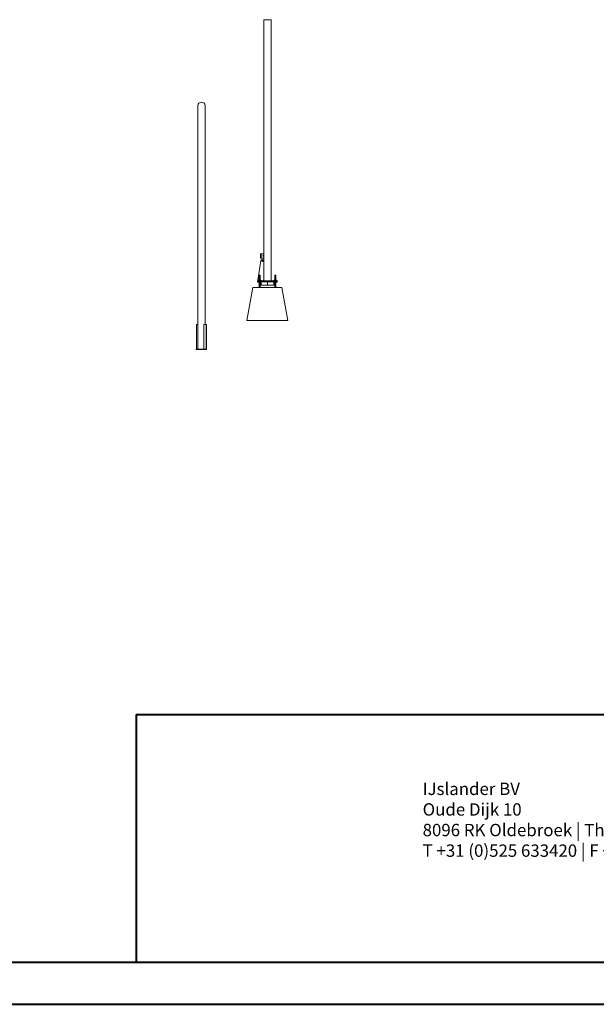
# Model space of a CAD drawing. Units: millimetres. Extents: x 0 to 4200, y 0 to 2976.
# Drawn here: x 2109 to 2808, y 0 to 1195 of the extents above; entities that cross this region are included whole.
import ezdxf

# ---------------------------------------------------------------- set-up
doc = ezdxf.new("R2010")
doc.units = ezdxf.units.MM
doc.header["$LTSCALE"] = 100
doc.layers.add('LE_NORM', color=179, linetype='Continuous', lineweight=40)
doc.styles.add('SLDTEXTSTYLE0', font='TXT', dxfattribs={"width": 0.605})

# ---------------------------------------------------------------- blocks, each defined once
blk = doc.blocks.new('SW_NOTE_2')
at = {"layer": 'LE_NORM', "color": 0, "char_height": 15, "attachment_point": 1, "style": 'SLDTEXTSTYLE0'}
for s, insert in [('IJslander BV', (0, 19.3)), ('Oude Dijk 10', (0, -5.7)), ('8096 RK Oldebroek | The Netherlands', (0, -30.7)), ('T +31 (0)525 633420 | F +31 (0)525 631067', (0, -55.7))]:
    blk.add_mtext(s, dxfattribs=dict(at, insert=insert))

msp = doc.modelspace()

# ---------------------------------------------------------------- linework, layer by layer
at = {"color": 7, "linetype": 'Continuous', "lineweight": 0}
for p, q in [((2404.931, 1194.921), (2404.931, 877.921)), ((2404.931, 1194.921), (2413.821, 1194.921)), ((2413.821, 877.921), (2413.821, 1194.921)), ((2324.929, 1090.476), (2324.929, 824.921)), ((2324.931, 1090.476), (2324.931, 794.921)), ((2333.821, 824.921), (2333.821, 1090.476)), ((2400.955, 910.64), (2401.754, 910.668)), ((2400.99, 909.641), (2400.955, 910.64)), ((2401.789, 909.669), (2400.99, 909.641)), ((2401.094, 906.643), (2400.99, 909.641)), ((2401.754, 910.668), (2401.789, 909.669)), ((2401.754, 910.668), (2401.804, 910.668)), ((2401.894, 906.671), (2401.789, 909.669)), ((2401.804, 910.668), (2401.979, 905.671)), ((2404.931, 910.668), (2401.804, 910.668)), ((2404.036, 908.586), (2404.122, 908.589)), ((2404.037, 908.55), (2404.036, 908.586)), ((2404.124, 908.553), (2404.037, 908.55)), ((2404.051, 908.154), (2404.328, 908.164)), ((2404.052, 908.118), (2404.051, 908.154)), ((2404.106, 908.916), (2404.112, 908.88)), ((2404.118, 908.712), (2404.159, 908.713)), ((2404.122, 908.589), (2404.118, 908.712)), ((2404.125, 908.512), (2404.124, 908.553)), ((2404.166, 908.513), (2404.125, 908.512)), ((2404.159, 908.713), (2404.39, 908.596)), ((2404.321, 908.596), (2404.16, 908.677)), ((2404.16, 908.677), (2404.163, 908.59)), ((2404.163, 908.59), (2404.321, 908.596)), ((2404.392, 908.562), (2404.165, 908.554)), ((2404.165, 908.554), (2404.166, 908.513)), ((2404.188, 908.77), (2404.197, 908.77)), ((2404.271, 908.235), (2404.312, 908.236)), ((2404.39, 908.596), (2404.392, 908.562)), ((2404.406, 908.154), (2404.407, 908.13)), ((2404.931, 909.621), (2404.931, 910.668)), ((2401.313, 902.815), (2397.985, 878.321)), ((2401.094, 906.643), (2401.894, 906.671)), ((2401.129, 905.643), (2401.094, 906.643)), ((2401.929, 905.671), (2401.129, 905.643)), ((2401.894, 906.671), (2401.929, 905.671)), ((2401.979, 905.671), (2401.929, 905.671)), ((2401.979, 905.671), (2404.931, 905.671)), ((2404.831, 903.681), (2402.304, 903.681)), ((2404.407, 908.13), (2404.052, 908.118)), ((2404.067, 907.709), (2404.344, 907.719)), ((2404.068, 907.673), (2404.067, 907.709)), ((2404.422, 907.685), (2404.068, 907.673)), ((2404.151, 908.031), (2404.157, 907.994)), ((2404.218, 907.992), (2404.222, 908.028)), ((2404.222, 908.028), (2404.402, 908.007)), ((2404.362, 907.976), (2404.275, 907.986)), ((2404.287, 907.79), (2404.328, 907.791)), ((2404.366, 907.865), (2404.362, 907.976)), ((2404.407, 907.867), (2404.366, 907.865)), ((2404.402, 908.007), (2404.407, 907.867)), ((2404.421, 907.709), (2404.422, 907.685)), ((2404.931, 905.671), (2404.931, 906.719)), ((2404.931, 878.921), (2404.931, 903.581)), ((2399.276, 884.971), (2399.276, 879.401)), ((2399.276, 884.971), (2399.876, 884.971)), ((2399.876, 884.971), (2400.476, 884.971)), ((2400.476, 879.401), (2400.476, 884.971)), ((2418.276, 884.971), (2418.276, 879.401)), ((2418.276, 884.971), (2418.876, 884.971)), ((2418.876, 884.971), (2419.476, 884.971)), ((2419.476, 879.401), (2419.476, 884.971)), ((2397.376, 876.921), (2397.376, 877.921)), ((2397.376, 877.921), (2399.876, 877.921)), ((2399.876, 876.921), (2397.376, 876.921)), ((2397.676, 878.321), (2397.676, 877.921)), ((2397.676, 878.321), (2400.194, 878.321)), ((2397.676, 876.921), (2397.676, 876.521)), ((2397.676, 876.521), (2399.585, 876.521)), ((2398.917, 879.261), (2398.838, 879.22)), ((2398.838, 878.321), (2398.838, 879.22)), ((2398.917, 879.267), (2398.866, 879.237)), ((2398.917, 878.381), (2398.917, 879.32)), ((2398.983, 878.381), (2398.917, 878.381)), ((2398.976, 879.401), (2398.968, 879.397)), ((2398.976, 878.381), (2398.976, 878.321)), ((2398.976, 876.521), (2398.976, 876.461)), ((2399.426, 876.461), (2398.976, 876.461)), ((2398.976, 876.461), (2398.976, 875.521)), ((2398.976, 875.441), (2399.426, 875.441)), ((2398.983, 879.401), (2399.528, 879.401)), ((2399.048, 878.381), (2398.983, 878.381)), ((2399.048, 878.381), (2399.048, 879.32)), ((2399.048, 878.381), (2399.528, 878.381)), ((2399.276, 875.441), (2399.276, 869.921)), ((2399.876, 876.461), (2399.426, 876.461)), ((2399.426, 875.441), (2400.326, 875.441)), ((2400.42, 879.401), (2399.528, 879.401)), ((2399.528, 878.381), (2400.007, 878.381)), ((2399.585, 876.521), (2402.076, 876.521)), ((2399.876, 877.921), (2399.876, 876.921)), ((2399.876, 877.921), (2418.876, 877.921)), ((2399.876, 876.921), (2418.876, 876.921)), ((2400.326, 876.461), (2399.876, 876.461)), ((2399.876, 876.461), (2399.876, 875.521)), ((2400.007, 878.381), (2400.007, 879.32)), ((2400.007, 878.381), (2400.42, 878.381)), ((2400.194, 878.321), (2402.076, 878.321)), ((2400.775, 876.461), (2400.326, 876.461)), ((2400.775, 875.441), (2400.326, 875.441)), ((2400.42, 879.401), (2400.775, 879.401)), ((2400.42, 878.381), (2400.834, 878.381)), ((2400.476, 869.921), (2400.476, 875.441)), ((2400.783, 879.397), (2400.775, 879.401)), ((2400.775, 878.321), (2400.775, 878.381)), ((2400.775, 876.461), (2400.775, 876.521)), ((2400.775, 876.461), (2400.775, 875.521)), ((2400.834, 878.381), (2400.834, 879.32)), ((2400.885, 879.237), (2400.834, 879.267)), ((2400.884, 879.235), (2400.913, 879.22)), ((2400.913, 878.321), (2400.913, 879.22)), ((2401.018, 878.636), (2401.018, 878.677)), ((2401.09, 878.413), (2401.09, 878.691)), ((2401.127, 878.413), (2401.09, 878.413)), ((2401.103, 878.768), (2401.127, 878.768)), ((2401.127, 878.768), (2401.127, 878.413)), ((2401.167, 876.521), (2401.167, 872.921)), ((2401.167, 872.921), (2401.202, 872.921)), ((2401.202, 872.921), (2401.202, 876.521)), ((2401.768, 872.921), (2401.202, 872.921)), ((2401.204, 878.541), (2401.329, 878.768)), ((2401.204, 878.5), (2401.204, 878.541)), ((2401.327, 878.5), (2401.204, 878.5)), ((2401.327, 878.699), (2401.24, 878.541)), ((2401.24, 878.541), (2401.327, 878.541)), ((2401.327, 878.541), (2401.327, 878.699)), ((2401.327, 878.413), (2401.327, 878.5)), ((2401.363, 878.413), (2401.327, 878.413)), ((2401.329, 878.768), (2401.363, 878.768)), ((2401.363, 878.768), (2401.363, 878.541)), ((2401.363, 878.541), (2401.404, 878.541)), ((2401.404, 878.5), (2401.363, 878.5)), ((2401.363, 878.5), (2401.363, 878.413)), ((2401.404, 878.541), (2401.404, 878.5)), ((2401.44, 878.509), (2401.477, 878.513)), ((2401.481, 878.677), (2401.445, 878.682)), ((2401.509, 878.581), (2401.513, 878.622)), ((2401.513, 878.622), (2401.519, 878.622)), ((2401.768, 876.521), (2401.768, 872.921)), ((2409.334, 872.921), (2401.768, 872.921)), ((2401.845, 878.682), (2401.809, 878.677)), ((2402.076, 877.921), (2402.076, 878.321)), ((2402.076, 876.521), (2402.076, 876.921)), ((2403.931, 877.921), (2404.931, 878.921)), ((2409.334, 876.921), (2409.334, 872.921)), ((2409.334, 872.921), (2417.018, 872.921)), ((2416.676, 878.321), (2416.676, 877.921)), ((2416.676, 878.321), (2419.194, 878.321)), ((2416.676, 876.921), (2416.676, 876.521)), ((2416.676, 876.521), (2418.585, 876.521)), ((2417.018, 872.921), (2417.018, 876.521)), ((2417.584, 872.921), (2417.018, 872.921)), ((2417.584, 876.521), (2417.584, 872.921)), ((2417.917, 879.261), (2417.838, 879.22)), ((2417.838, 878.321), (2417.838, 879.22)), ((2417.917, 879.267), (2417.866, 879.237)), ((2417.917, 878.381), (2417.917, 879.32)), ((2417.983, 878.381), (2417.917, 878.381)), ((2417.976, 879.401), (2417.968, 879.397)), ((2417.976, 878.381), (2417.976, 878.321)), ((2417.976, 876.521), (2417.976, 876.461)), ((2418.426, 876.461), (2417.976, 876.461)), ((2417.976, 876.461), (2417.976, 875.521)), ((2417.976, 875.441), (2418.426, 875.441)), ((2417.983, 879.401), (2418.528, 879.401)), ((2418.048, 878.381), (2417.983, 878.381)), ((2418.048, 878.381), (2418.048, 879.32)), ((2418.048, 878.381), (2418.528, 878.381)), ((2418.276, 875.441), (2418.276, 869.921)), ((2418.876, 876.461), (2418.426, 876.461)), ((2418.426, 875.441), (2419.326, 875.441)), ((2419.42, 879.401), (2418.528, 879.401)), ((2418.528, 878.381), (2419.007, 878.381)), ((2418.585, 876.521), (2421.076, 876.521)), ((2418.876, 876.921), (2418.876, 877.921)), ((2418.876, 877.921), (2421.376, 877.921)), ((2421.376, 876.921), (2418.876, 876.921)), ((2419.326, 876.461), (2418.876, 876.461)), ((2418.876, 876.461), (2418.876, 875.521)), ((2419.007, 878.381), (2419.007, 879.32)), ((2419.007, 878.381), (2419.42, 878.381)), ((2419.194, 878.321), (2421.076, 878.321)), ((2419.775, 876.461), (2419.326, 876.461)), ((2419.775, 875.441), (2419.326, 875.441)), ((2419.42, 879.401), (2419.775, 879.401)), ((2419.42, 878.381), (2419.834, 878.381)), ((2419.476, 869.921), (2419.476, 875.441)), ((2419.783, 879.397), (2419.775, 879.401)), ((2419.775, 878.321), (2419.775, 878.381)), ((2419.775, 876.461), (2419.775, 876.521)), ((2419.775, 876.461), (2419.775, 875.521)), ((2419.834, 878.381), (2419.834, 879.32)), ((2419.885, 879.237), (2419.834, 879.267)), ((2419.884, 879.235), (2419.913, 879.22)), ((2419.913, 878.321), (2419.913, 879.22)), ((2421.076, 877.921), (2421.076, 878.321)), ((2421.076, 876.521), (2421.076, 876.921)), ((2421.376, 877.921), (2421.376, 876.921)), ((2384.376, 829.921), (2391.876, 869.921)), ((2391.876, 869.921), (2426.876, 869.921)), ((2434.376, 829.921), (2426.876, 869.921)), ((2323.299, 824.921), (2323.296, 824.921)), ((2323.296, 824.921), (2323.296, 794.921)), ((2323.299, 824.921), (2324.931, 824.921)), ((2323.299, 794.921), (2323.299, 824.921)), ((2332.412, 824.921), (2332.412, 794.921)), ((2335.24, 824.921), (2332.412, 824.921)), ((2335.24, 794.921), (2335.24, 824.921)), ((2335.24, 824.921), (2335.452, 824.921)), ((2335.452, 794.921), (2335.452, 824.921)), ((2384.376, 829.921), (2434.376, 829.921)), ((2323.126, 794.921), (2323.126, 794.621)), ((2323.126, 794.921), (2335.626, 794.921)), ((2323.126, 794.621), (2335.626, 794.621)), ((2335.626, 794.921), (2335.626, 794.621))]:
    msp.add_line(p, q, dxfattribs=at)
at = {"color": 8, "linetype": 'Continuous', "lineweight": 0}
msp.add_line((2400.913, 878.749), (2400.93, 878.731), dxfattribs=at)
at = {"color": 179, "linetype": 'Continuous', "lineweight": 40}
msp.add_line((150.001, 51.001), (4130.001, 51.001), dxfattribs=at)
at = {"color": 7, "linetype": 'Continuous', "lineweight": 40}
msp.add_line((0.001, 0.001), (4200.001, 0.001), dxfattribs=at)
at = {"color": 7, "linetype": 'Continuous', "lineweight": 0}
msp.add_circle((2403.431, 902.181), 0.65, dxfattribs=at)
for centre, radius, start, end in [((2329.376, 1090.476), 4.445, 0, 180), ((2402.304, 902.681), 1, 90, 172.262627), ((2404.831, 903.581), 0.1, 360, 90)]:
    msp.add_arc(centre, radius, start, end, dxfattribs=at)
for points, knots in [([(2404.023, 908.833), (2404.024, 908.845), (2404.026, 908.87), (2404.056, 908.905), (2404.087, 908.912), (2404.106, 908.916)], [0, 0, 0, 0, 0.280122214, 0.56017796, 1, 1, 1, 1]), ([(2404.216, 908.738), (2404.176, 908.737), (2404.115, 908.737), (2404.051, 908.769), (2404.027, 908.803), (2404.024, 908.823), (2404.023, 908.833)], [0, 0, 0, 0, 0.500648518, 0.749737795, 0.874918812, 1, 1, 1, 1]), ([(2404.039, 908.379), (2404.039, 908.389), (2404.041, 908.408), (2404.062, 908.44), (2404.12, 908.474), (2404.177, 908.477), (2404.215, 908.479)], [0, 0, 0, 0, 0.12501201, 0.25007275, 0.49895293, 1, 1, 1, 1]), ([(2404.221, 908.292), (2404.184, 908.292), (2404.127, 908.292), (2404.065, 908.32), (2404.042, 908.351), (2404.04, 908.37), (2404.039, 908.379)], [0, 0, 0, 0, 0.50080438, 0.74994055, 0.87487797, 1, 1, 1, 1]), ([(2404.112, 908.88), (2404.105, 908.878), (2404.091, 908.875), (2404.072, 908.865), (2404.06, 908.849), (2404.06, 908.837), (2404.059, 908.831)], [0, 0, 0, 0, 0.28084268, 0.56069194, 0.78016756, 1, 1, 1, 1]), ([(2404.059, 908.831), (2404.06, 908.824), (2404.063, 908.811), (2404.08, 908.79), (2404.123, 908.772), (2404.162, 908.771), (2404.188, 908.77)], [0, 0, 0, 0, 0.124925159, 0.249978816, 0.499538612, 1, 1, 1, 1]), ([(2404.216, 908.442), (2404.188, 908.441), (2404.145, 908.439), (2404.098, 908.422), (2404.078, 908.401), (2404.076, 908.387), (2404.075, 908.38)], [0, 0, 0, 0, 0.50177336, 0.75088108, 0.87577893, 1, 1, 1, 1]), ([(2404.075, 908.38), (2404.077, 908.373), (2404.08, 908.359), (2404.102, 908.34), (2404.15, 908.326), (2404.192, 908.328), (2404.22, 908.329)], [0, 0, 0, 0, 0.1239826, 0.24892118, 0.49825332, 1, 1, 1, 1]), ([(2404.15, 908.836), (2404.152, 908.851), (2404.157, 908.881), (2404.2, 908.918), (2404.238, 908.923), (2404.261, 908.926)], [0, 0, 0, 0, 0.278736642, 0.559512714, 1, 1, 1, 1]), ([(2404.197, 908.77), (2404.183, 908.779), (2404.159, 908.795), (2404.153, 908.824), (2404.15, 908.836)], [0, 0, 0, 0, 0.559826814, 1, 1, 1, 1]), ([(2404.26, 908.889), (2404.25, 908.889), (2404.23, 908.887), (2404.206, 908.873), (2404.189, 908.853), (2404.188, 908.837), (2404.187, 908.829)], [0, 0, 0, 0, 0.28096511, 0.56067166, 0.78066254, 1, 1, 1, 1]), ([(2404.187, 908.829), (2404.188, 908.822), (2404.19, 908.809), (2404.203, 908.793), (2404.228, 908.777), (2404.251, 908.777), (2404.267, 908.776)], [0, 0, 0, 0, 0.18664344, 0.37349361, 0.56068216, 1, 1, 1, 1]), ([(2404.215, 908.479), (2404.253, 908.479), (2404.309, 908.479), (2404.371, 908.451), (2404.394, 908.42), (2404.396, 908.401), (2404.398, 908.391)], [0, 0, 0, 0, 0.500826817, 0.749966312, 0.874904409, 1, 1, 1, 1]), ([(2404.382, 908.841), (2404.381, 908.832), (2404.38, 908.813), (2404.362, 908.781), (2404.308, 908.743), (2404.253, 908.74), (2404.216, 908.738)], [0, 0, 0, 0, 0.12520835, 0.25060079, 0.49971447, 1, 1, 1, 1]), ([(2404.361, 908.392), (2404.36, 908.399), (2404.357, 908.413), (2404.334, 908.431), (2404.286, 908.444), (2404.244, 908.443), (2404.216, 908.442)], [0, 0, 0, 0, 0.12392652, 0.2488895, 0.4982198, 1, 1, 1, 1]), ([(2404.22, 908.329), (2404.249, 908.33), (2404.291, 908.331), (2404.338, 908.349), (2404.359, 908.37), (2404.36, 908.385), (2404.361, 908.392)], [0, 0, 0, 0, 0.5017988, 0.75089163, 0.87574874, 1, 1, 1, 1]), ([(2404.363, 908.326), (2404.338, 908.315), (2404.292, 908.295), (2404.243, 908.293), (2404.221, 908.292)], [0, 0, 0, 0, 0.558332809, 1, 1, 1, 1]), ([(2404.346, 908.834), (2404.344, 908.841), (2404.342, 908.855), (2404.327, 908.871), (2404.301, 908.888), (2404.277, 908.889), (2404.26, 908.889)], [0, 0, 0, 0, 0.18614087, 0.37322782, 0.56068693, 1, 1, 1, 1]), ([(2404.261, 908.926), (2404.277, 908.926), (2404.308, 908.925), (2404.347, 908.907), (2404.376, 908.877), (2404.38, 908.853), (2404.382, 908.841)], [0, 0, 0, 0, 0.28095044, 0.56063514, 0.78057937, 1, 1, 1, 1]), ([(2404.267, 908.776), (2404.278, 908.777), (2404.298, 908.778), (2404.323, 908.791), (2404.342, 908.81), (2404.345, 908.826), (2404.346, 908.834)], [0, 0, 0, 0, 0.28118104, 0.5612122, 0.78143726, 1, 1, 1, 1]), ([(2404.328, 908.164), (2404.316, 908.176), (2404.293, 908.197), (2404.278, 908.223), (2404.271, 908.235)], [0, 0, 0, 0, 0.559755234, 1, 1, 1, 1]), ([(2404.312, 908.236), (2404.326, 908.217), (2404.351, 908.182), (2404.389, 908.163), (2404.406, 908.154)], [0, 0, 0, 0, 0.56020373, 1, 1, 1, 1]), ([(2404.398, 908.391), (2404.397, 908.384), (2404.397, 908.37), (2404.386, 908.345), (2404.372, 908.333), (2404.363, 908.326)], [0, 0, 0, 0, 0.28053632, 0.56078765, 1, 1, 1, 1]), ([(2404.054, 907.937), (2404.056, 907.951), (2404.058, 907.979), (2404.094, 908.018), (2404.129, 908.026), (2404.151, 908.031)], [0, 0, 0, 0, 0.279956788, 0.560386308, 1, 1, 1, 1]), ([(2404.181, 907.845), (2404.165, 907.846), (2404.132, 907.847), (2404.09, 907.867), (2404.06, 907.898), (2404.056, 907.924), (2404.054, 907.937)], [0, 0, 0, 0, 0.280733464, 0.560861681, 0.780406835, 1, 1, 1, 1]), ([(2404.157, 907.994), (2404.148, 907.993), (2404.131, 907.989), (2404.108, 907.978), (2404.093, 907.96), (2404.091, 907.946), (2404.091, 907.938)], [0, 0, 0, 0, 0.28110744, 0.561116, 0.78099299, 1, 1, 1, 1]), ([(2404.091, 907.938), (2404.092, 907.931), (2404.094, 907.917), (2404.109, 907.9), (2404.136, 907.883), (2404.161, 907.882), (2404.178, 907.881)], [0, 0, 0, 0, 0.18640176, 0.37333982, 0.56062715, 1, 1, 1, 1]), ([(2404.178, 907.881), (2404.188, 907.882), (2404.209, 907.884), (2404.235, 907.897), (2404.252, 907.919), (2404.253, 907.935), (2404.254, 907.943)], [0, 0, 0, 0, 0.28103182, 0.56058608, 0.78038898, 1, 1, 1, 1]), ([(2404.291, 907.934), (2404.288, 907.92), (2404.284, 907.89), (2404.242, 907.853), (2404.204, 907.848), (2404.181, 907.845)], [0, 0, 0, 0, 0.278738167, 0.559656886, 1, 1, 1, 1]), ([(2404.254, 907.943), (2404.253, 907.949), (2404.252, 907.961), (2404.239, 907.98), (2404.226, 907.987), (2404.218, 907.992)], [0, 0, 0, 0, 0.28016828, 0.56077156, 1, 1, 1, 1]), ([(2404.275, 907.986), (2404.28, 907.977), (2404.288, 907.96), (2404.29, 907.942), (2404.291, 907.934)], [0, 0, 0, 0, 0.55979455, 1, 1, 1, 1]), ([(2404.344, 907.719), (2404.331, 907.731), (2404.309, 907.752), (2404.294, 907.778), (2404.287, 907.79)], [0, 0, 0, 0, 0.55975523, 1, 1, 1, 1]), ([(2404.328, 907.791), (2404.342, 907.772), (2404.367, 907.737), (2404.405, 907.717), (2404.421, 907.709)], [0, 0, 0, 0, 0.56020373, 1, 1, 1, 1]), ([(2398.917, 879.32), (2398.923, 879.332), (2398.944, 879.38), (2398.966, 879.392), (2398.983, 879.401)], [0, 0, 0, 0, 0.257551345, 1, 1, 1, 1]), ([(2398.976, 875.521), (2399.049, 875.499), (2399.196, 875.453), (2399.349, 875.445), (2399.426, 875.441)], [0, 0, 0, 0, 0.49545796, 1, 1, 1, 1]), ([(2398.976, 875.441), (2398.976, 875.442), (2398.976, 875.446), (2398.976, 875.49), (2398.976, 875.521)], [0, 0, 0, 0, 0.26863361, 1, 1, 1, 1]), ([(2398.983, 879.401), (2398.989, 879.4), (2399.011, 879.395), (2399.033, 879.352), (2399.048, 879.32)], [0, 0, 0, 0, 0.26863361, 1, 1, 1, 1]), ([(2399.528, 879.401), (2399.516, 879.401), (2399.43, 879.4), (2399.268, 879.382), (2399.122, 879.341), (2399.048, 879.32)], [0, 0, 0, 0, 0.07009003, 0.53078443, 1, 1, 1, 1]), ([(2399.426, 875.441), (2399.436, 875.441), (2399.517, 875.442), (2399.669, 875.459), (2399.806, 875.5), (2399.876, 875.521)], [0, 0, 0, 0, 0.07009003, 0.53078443, 1, 1, 1, 1]), ([(2400.007, 879.32), (2399.929, 879.343), (2399.772, 879.388), (2399.61, 879.397), (2399.528, 879.401)], [0, 0, 0, 0, 0.49545796, 1, 1, 1, 1]), ([(2399.876, 875.521), (2399.949, 875.499), (2400.096, 875.453), (2400.249, 875.445), (2400.326, 875.441)], [0, 0, 0, 0, 0.49545796, 1, 1, 1, 1]), ([(2400.42, 879.401), (2400.411, 879.401), (2400.336, 879.4), (2400.196, 879.382), (2400.071, 879.341), (2400.007, 879.32)], [0, 0, 0, 0, 0.07009003, 0.53078443, 1, 1, 1, 1]), ([(2400.326, 875.441), (2400.336, 875.441), (2400.417, 875.442), (2400.569, 875.459), (2400.706, 875.5), (2400.775, 875.521)], [0, 0, 0, 0, 0.07009003, 0.53078443, 1, 1, 1, 1]), ([(2400.834, 879.32), (2400.767, 879.343), (2400.631, 879.388), (2400.491, 879.397), (2400.42, 879.401)], [0, 0, 0, 0, 0.49545796, 1, 1, 1, 1]), ([(2400.768, 879.401), (2400.774, 879.4), (2400.796, 879.395), (2400.818, 879.352), (2400.834, 879.32)], [0, 0, 0, 0, 0.26863361, 1, 1, 1, 1]), ([(2400.775, 875.441), (2400.775, 875.442), (2400.775, 875.446), (2400.775, 875.49), (2400.775, 875.521)], [0, 0, 0, 0, 0.26863361, 1, 1, 1, 1]), ([(2400.913, 879.22), (2400.889, 879.234), (2400.863, 879.25), (2400.836, 879.256), (2400.834, 879.256)], [0, 0, 0, 0, 0.909351051, 1, 1, 1, 1]), ([(2400.93, 878.731), (2400.94, 878.705), (2400.958, 878.659), (2400.958, 878.61), (2400.959, 878.588)], [0, 0, 0, 0, 0.55833281, 1, 1, 1, 1]), ([(2401.018, 878.677), (2401.037, 878.69), (2401.073, 878.714), (2401.094, 878.752), (2401.103, 878.768)], [0, 0, 0, 0, 0.56020373, 1, 1, 1, 1]), ([(2401.09, 878.691), (2401.078, 878.679), (2401.056, 878.657), (2401.029, 878.643), (2401.018, 878.636)], [0, 0, 0, 0, 0.55975523, 1, 1, 1, 1]), ([(2401.531, 878.409), (2401.517, 878.411), (2401.489, 878.415), (2401.451, 878.451), (2401.444, 878.487), (2401.44, 878.509)], [0, 0, 0, 0, 0.279989864, 0.560558601, 1, 1, 1, 1]), ([(2401.445, 878.682), (2401.447, 878.694), (2401.452, 878.718), (2401.473, 878.748), (2401.501, 878.765), (2401.521, 878.767), (2401.531, 878.768)], [0, 0, 0, 0, 0.28068098, 0.55999961, 0.77994146, 1, 1, 1, 1]), ([(2401.477, 878.513), (2401.48, 878.495), (2401.486, 878.47), (2401.51, 878.448), (2401.524, 878.446), (2401.532, 878.445)], [0, 0, 0, 0, 0.55962411, 0.77983399, 1, 1, 1, 1]), ([(2401.532, 878.732), (2401.524, 878.731), (2401.508, 878.729), (2401.488, 878.708), (2401.484, 878.689), (2401.481, 878.677)], [0, 0, 0, 0, 0.28005257, 0.55990262, 1, 1, 1, 1]), ([(2401.534, 878.586), (2401.529, 878.586), (2401.52, 878.585), (2401.512, 878.582), (2401.509, 878.581)], [0, 0, 0, 0, 0.55969445, 1, 1, 1, 1]), ([(2401.519, 878.622), (2401.527, 878.623), (2401.544, 878.624), (2401.564, 878.639), (2401.575, 878.659), (2401.576, 878.672), (2401.577, 878.679)], [0, 0, 0, 0, 0.2801509, 0.55929672, 0.77934439, 1, 1, 1, 1]), ([(2401.531, 878.768), (2401.543, 878.766), (2401.569, 878.763), (2401.596, 878.737), (2401.611, 878.707), (2401.612, 878.687), (2401.613, 878.677)], [0, 0, 0, 0, 0.27905485, 0.5587479, 0.77918789, 1, 1, 1, 1]), ([(2401.627, 878.519), (2401.626, 878.504), (2401.623, 878.473), (2401.599, 878.437), (2401.567, 878.413), (2401.543, 878.41), (2401.531, 878.409)], [0, 0, 0, 0, 0.28040191, 0.55993341, 0.7800576, 1, 1, 1, 1]), ([(2401.577, 878.679), (2401.576, 878.686), (2401.575, 878.701), (2401.564, 878.718), (2401.549, 878.73), (2401.537, 878.731), (2401.532, 878.732)], [0, 0, 0, 0, 0.28046105, 0.55988555, 0.77999565, 1, 1, 1, 1]), ([(2401.532, 878.445), (2401.541, 878.447), (2401.561, 878.45), (2401.585, 878.478), (2401.588, 878.503), (2401.59, 878.518)], [0, 0, 0, 0, 0.2792491, 0.56038063, 1, 1, 1, 1]), ([(2401.59, 878.518), (2401.59, 878.528), (2401.588, 878.546), (2401.575, 878.569), (2401.555, 878.584), (2401.541, 878.585), (2401.534, 878.586)], [0, 0, 0, 0, 0.28058442, 0.56006792, 0.78005461, 1, 1, 1, 1]), ([(2401.613, 878.677), (2401.613, 878.669), (2401.611, 878.653), (2401.6, 878.626), (2401.584, 878.613), (2401.574, 878.605)], [0, 0, 0, 0, 0.28099825, 0.56177986, 1, 1, 1, 1]), ([(2401.574, 878.605), (2401.583, 878.601), (2401.602, 878.594), (2401.623, 878.561), (2401.625, 878.535), (2401.627, 878.519)], [0, 0, 0, 0, 0.279665171, 0.559810368, 1, 1, 1, 1]), ([(2401.663, 878.579), (2401.664, 878.62), (2401.665, 878.68), (2401.701, 878.742), (2401.734, 878.765), (2401.754, 878.767), (2401.764, 878.768)], [0, 0, 0, 0, 0.50079599, 0.74980977, 0.87489612, 1, 1, 1, 1]), ([(2401.761, 878.409), (2401.752, 878.41), (2401.734, 878.411), (2401.701, 878.43), (2401.665, 878.486), (2401.664, 878.542), (2401.663, 878.579)], [0, 0, 0, 0, 0.12528653, 0.25051781, 0.49957063, 1, 1, 1, 1]), ([(2401.711, 878.693), (2401.705, 878.676), (2401.695, 878.644), (2401.695, 878.61), (2401.695, 878.596)], [0, 0, 0, 0, 0.55903951, 1, 1, 1, 1]), ([(2401.695, 878.596), (2401.699, 878.603), (2401.708, 878.616), (2401.731, 878.635), (2401.751, 878.639), (2401.764, 878.641)], [0, 0, 0, 0, 0.28117799, 0.5619819, 1, 1, 1, 1]), ([(2401.757, 878.604), (2401.747, 878.602), (2401.728, 878.599), (2401.703, 878.57), (2401.701, 878.544), (2401.699, 878.529)], [0, 0, 0, 0, 0.27877772, 0.55975006, 1, 1, 1, 1]), ([(2401.699, 878.529), (2401.7, 878.518), (2401.701, 878.497), (2401.714, 878.47), (2401.734, 878.449), (2401.751, 878.447), (2401.759, 878.445)], [0, 0, 0, 0, 0.28106688, 0.56108895, 0.78124324, 1, 1, 1, 1]), ([(2401.76, 878.732), (2401.754, 878.731), (2401.741, 878.729), (2401.723, 878.716), (2401.715, 878.702), (2401.711, 878.693)], [0, 0, 0, 0, 0.27962495, 0.55960414, 1, 1, 1, 1]), ([(2401.813, 878.526), (2401.813, 878.536), (2401.812, 878.557), (2401.8, 878.582), (2401.781, 878.601), (2401.765, 878.603), (2401.757, 878.604)], [0, 0, 0, 0, 0.28117831, 0.56100943, 0.7808694, 1, 1, 1, 1]), ([(2401.759, 878.445), (2401.766, 878.446), (2401.779, 878.448), (2401.794, 878.463), (2401.81, 878.487), (2401.812, 878.51), (2401.813, 878.526)], [0, 0, 0, 0, 0.18598588, 0.37294004, 0.56025772, 1, 1, 1, 1]), ([(2401.794, 878.715), (2401.788, 878.72), (2401.779, 878.73), (2401.766, 878.731), (2401.76, 878.732)], [0, 0, 0, 0, 0.559385, 1, 1, 1, 1]), ([(2401.849, 878.528), (2401.848, 878.512), (2401.846, 878.481), (2401.828, 878.442), (2401.798, 878.414), (2401.773, 878.411), (2401.761, 878.409)], [0, 0, 0, 0, 0.280804488, 0.561114628, 0.780606182, 1, 1, 1, 1]), ([(2401.764, 878.768), (2401.777, 878.766), (2401.801, 878.763), (2401.835, 878.732), (2401.841, 878.701), (2401.845, 878.682)], [0, 0, 0, 0, 0.28004665, 0.56014088, 1, 1, 1, 1]), ([(2401.764, 878.641), (2401.779, 878.638), (2401.808, 878.632), (2401.843, 878.589), (2401.847, 878.551), (2401.849, 878.528)], [0, 0, 0, 0, 0.27865282, 0.55966049, 1, 1, 1, 1]), ([(2401.809, 878.677), (2401.807, 878.685), (2401.804, 878.698), (2401.797, 878.71), (2401.794, 878.715)], [0, 0, 0, 0, 0.56070807, 1, 1, 1, 1]), ([(2417.917, 879.32), (2417.923, 879.332), (2417.944, 879.38), (2417.966, 879.392), (2417.983, 879.401)], [0, 0, 0, 0, 0.257551345, 1, 1, 1, 1]), ([(2417.976, 875.521), (2418.049, 875.499), (2418.196, 875.453), (2418.349, 875.445), (2418.426, 875.441)], [0, 0, 0, 0, 0.49545796, 1, 1, 1, 1]), ([(2417.976, 875.441), (2417.976, 875.442), (2417.976, 875.446), (2417.976, 875.49), (2417.976, 875.521)], [0, 0, 0, 0, 0.26863361, 1, 1, 1, 1]), ([(2417.983, 879.401), (2417.989, 879.4), (2418.011, 879.395), (2418.033, 879.352), (2418.048, 879.32)], [0, 0, 0, 0, 0.26863361, 1, 1, 1, 1]), ([(2418.528, 879.401), (2418.516, 879.401), (2418.43, 879.4), (2418.268, 879.382), (2418.122, 879.341), (2418.048, 879.32)], [0, 0, 0, 0, 0.07009003, 0.53078443, 1, 1, 1, 1]), ([(2418.426, 875.441), (2418.436, 875.441), (2418.517, 875.442), (2418.669, 875.459), (2418.806, 875.5), (2418.876, 875.521)], [0, 0, 0, 0, 0.07009003, 0.53078443, 1, 1, 1, 1]), ([(2419.007, 879.32), (2418.929, 879.343), (2418.772, 879.388), (2418.61, 879.397), (2418.528, 879.401)], [0, 0, 0, 0, 0.49545796, 1, 1, 1, 1]), ([(2418.876, 875.521), (2418.949, 875.499), (2419.096, 875.453), (2419.249, 875.445), (2419.326, 875.441)], [0, 0, 0, 0, 0.49545796, 1, 1, 1, 1]), ([(2419.42, 879.401), (2419.411, 879.401), (2419.336, 879.4), (2419.196, 879.382), (2419.071, 879.341), (2419.007, 879.32)], [0, 0, 0, 0, 0.07009003, 0.53078443, 1, 1, 1, 1]), ([(2419.326, 875.441), (2419.336, 875.441), (2419.417, 875.442), (2419.569, 875.459), (2419.706, 875.5), (2419.775, 875.521)], [0, 0, 0, 0, 0.07009003, 0.53078443, 1, 1, 1, 1]), ([(2419.834, 879.32), (2419.767, 879.343), (2419.631, 879.388), (2419.491, 879.397), (2419.42, 879.401)], [0, 0, 0, 0, 0.49545796, 1, 1, 1, 1]), ([(2419.768, 879.401), (2419.774, 879.4), (2419.796, 879.395), (2419.818, 879.352), (2419.834, 879.32)], [0, 0, 0, 0, 0.26863361, 1, 1, 1, 1]), ([(2419.775, 875.441), (2419.775, 875.442), (2419.775, 875.446), (2419.775, 875.49), (2419.775, 875.521)], [0, 0, 0, 0, 0.26863361, 1, 1, 1, 1]), ([(2419.913, 879.22), (2419.889, 879.234), (2419.863, 879.25), (2419.836, 879.256), (2419.834, 879.256)], [0, 0, 0, 0, 0.90935105, 1, 1, 1, 1])]:
    msp.add_open_spline(points, degree=3, knots=knots, dxfattribs=at)
at = {"color": 8, "linetype": 'Continuous', "lineweight": 0}
for points, knots in [([(2400.922, 878.588), (2400.924, 878.618), (2400.926, 878.649), (2400.914, 878.677), (2400.913, 878.68)], [0, 0, 0, 0, 0.92272927, 1, 1, 1, 1]), ([(2400.959, 878.588), (2400.957, 878.552), (2400.954, 878.497), (2400.931, 878.438), (2400.914, 878.427), (2400.913, 878.427)], [0, 0, 0, 0, 0.65327701, 0.97826406, 1, 1, 1, 1]), ([(2400.913, 878.498), (2400.914, 878.5), (2400.926, 878.528), (2400.924, 878.56), (2400.922, 878.588)], [0, 0, 0, 0, 0.0846796, 1, 1, 1, 1])]:
    msp.add_open_spline(points, degree=3, knots=knots, dxfattribs=at)
at = {"layer": 'LE_NORM'}
for q in [(4130.001, 351.701), (2250.001, 51.001)]:
    msp.add_line((2250.001, 351.701), q, dxfattribs=at)

# ---------------------------------------------------------------- block references
msp.add_blockref('SW_NOTE_2', (2597.75, 249.691), dxfattribs=at)

doc.saveas('drawing.dxf')
